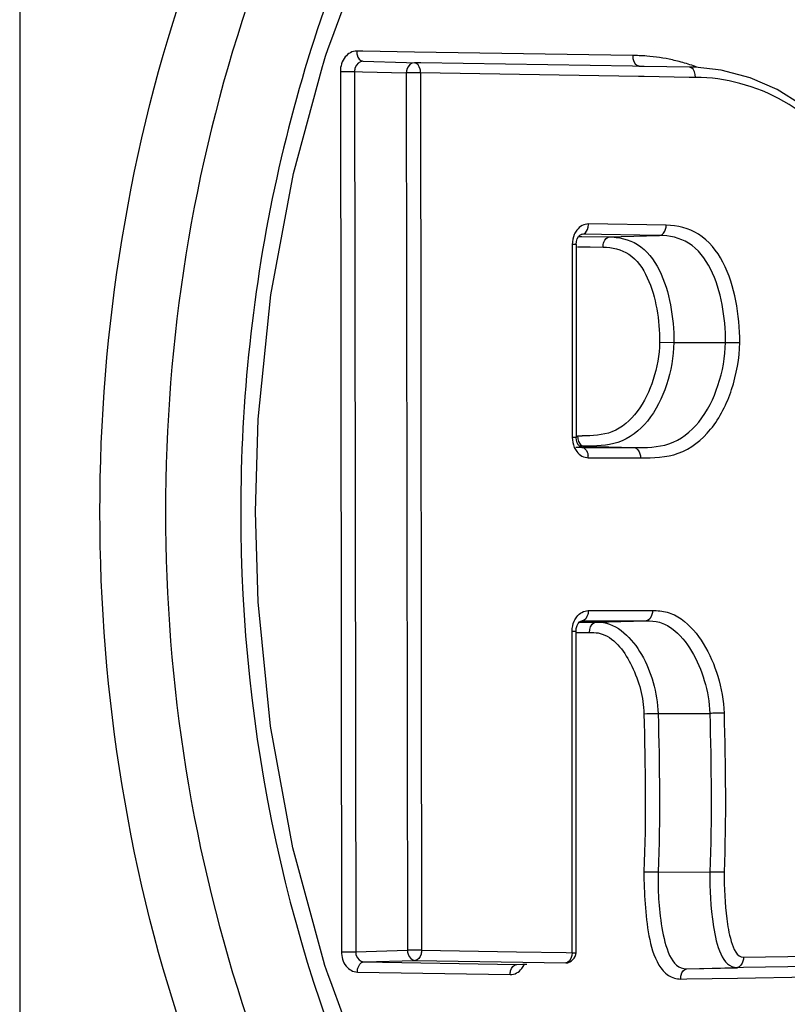
# Paper-space layout '13000547_1' of a CAD drawing. Units: millimetres. Extents: x 0 to 297, y 0 to 210.
# Drawn here: x 223 to 225, y 110 to 113 of the extents above; entities that cross this region are included whole.
import ezdxf

# ---------------------------------------------------------------- set-up
doc = ezdxf.new("R2010")
doc.units = ezdxf.units.MM
doc.header["$LTSCALE"] = 16.335
doc.layers.get('0').update_dxf_attribs({"linetype": 'CONTINUOUS'})

psp = doc.layouts.new('13000547_1')

# ---------------------------------------------------------------- linework, layer by layer
at = {"color": 7, "linetype": 'CONTINUOUS'}
for p, q in [((222.75094, 121.41997), (222.75094, 101.05468)), ((223.6569, 112.5976), (223.66449, 112.61822)), ((223.6432, 112.55515), (223.64878, 112.57555)), ((223.64878, 112.57555), (223.6569, 112.5976)), ((223.64028, 112.54448), (223.6432, 112.55515)), ((223.75814, 112.5603), (223.88679, 112.55669)), ((223.88679, 112.55669), (223.90987, 112.55604)), ((223.9282, 112.55574), (223.90987, 112.55604)), ((224.54945, 112.54555), (223.9282, 112.55574)), ((224.56843, 112.54524), (224.54945, 112.54555)), ((224.58454, 112.54498), (224.56843, 112.54524)), ((224.71685, 112.54281), (224.58454, 112.54498)), ((224.73288, 112.54263), (224.71686, 112.54308)), ((224.73288, 112.54263), (224.71905, 112.54282)), ((224.7342, 112.54259), (224.73288, 112.54263)), ((224.8098, 112.53451), (224.73421, 112.54259)), ((224.39906, 112.0523), (224.40164, 112.05281)), ((224.38455, 112.02282), (224.38451, 111.45642)), ((224.38523, 111.44831), (224.38451, 111.45642)), ((224.4021, 111.42642), (224.38366, 111.42695)), ((224.39851, 110.91728), (224.40139, 110.91791)), ((224.3842, 109.94341), (224.38431, 110.88793)), ((224.58335, 110.18088), (224.62513, 110.18055)), ((224.62513, 110.18055), (224.77685, 110.18042)), ((223.64252, 109.92086), (223.63966, 109.93138)), ((223.64641, 109.90651), (223.64252, 109.92086)), ((223.65665, 109.87856), (223.64641, 109.90651)), ((224.20912, 109.90916), (224.2279, 109.90971)), ((224.2279, 109.90971), (224.23942, 109.91005)), ((224.70933, 109.89632), (224.85772, 109.89877)), ((224.85769, 109.90053), (224.87602, 109.90083)), ((224.87602, 109.90083), (225.14535, 109.90527)), ((223.66415, 109.85808), (223.65665, 109.87856))]:
    psp.add_line(p, q, dxfattribs=at)
at = {"color": 9, "linetype": 'CONTINUOUS'}
for p, q in [((223.75863, 112.58999), (223.7403, 112.59029)), ((223.91038, 112.5875), (223.75863, 112.58999)), ((224.54997, 112.57702), (223.91038, 112.5875)), ((223.69242, 112.53022), (223.7342, 112.53026)), ((223.69242, 112.53022), (223.6955, 109.94654)), ((223.7342, 112.53026), (223.73729, 109.94659)), ((223.7342, 112.53026), (223.75728, 112.52961)), ((223.75728, 112.52961), (223.88592, 112.526)), ((223.88592, 112.526), (223.889, 109.95074)), ((223.89134, 112.526), (223.88592, 112.526)), ((223.92771, 112.52604), (223.89134, 112.526)), ((223.92771, 112.52604), (223.93078, 109.95079)), ((224.56795, 112.51555), (223.92771, 112.52604)), ((224.71905, 112.54282), (224.71685, 112.54281)), ((224.58405, 112.51529), (224.56795, 112.51555)), ((224.71637, 112.51312), (224.58405, 112.51529)), ((224.73527, 112.51281), (224.71637, 112.51312)), ((224.64877, 112.07908), (224.4209, 112.08281)), ((224.39179, 112.04634), (224.40153, 112.04618)), ((224.40153, 112.04618), (224.47952, 112.04489)), ((224.40245, 112.05281), (224.40164, 112.05281)), ((224.62793, 112.0491), (224.40245, 112.05281)), ((224.47952, 112.04489), (224.62793, 112.0491)), ((224.37302, 112.02283), (224.37298, 111.45642)), ((224.37845, 112.02283), (224.37302, 112.02283)), ((224.38455, 112.02282), (224.37845, 112.02283)), ((224.38862, 112.01609), (224.42604, 112.01549)), ((224.42604, 112.01549), (224.46347, 112.01489)), ((224.62943, 111.73541), (224.67121, 111.73501)), ((224.67121, 111.73501), (224.82293, 111.73496)), ((224.82293, 111.73496), (224.86471, 111.73457)), ((224.37842, 111.45642), (224.37298, 111.45642)), ((224.38451, 111.45642), (224.37842, 111.45642)), ((224.40677, 111.43061), (224.39388, 111.43061)), ((224.40159, 111.42642), (224.4021, 111.42642)), ((224.4021, 111.42642), (224.55517, 111.4264)), ((224.40677, 111.43061), (224.55517, 111.4264)), ((224.42025, 111.39642), (224.57331, 111.3964)), ((224.42006, 110.94791), (224.60846, 110.94789)), ((224.39363, 110.91369), (224.40139, 110.91369)), ((224.40138, 110.91791), (224.40191, 110.91792)), ((224.40139, 110.91369), (224.44191, 110.91369)), ((224.40191, 110.91792), (224.59031, 110.91789)), ((224.44191, 110.91369), (224.59031, 110.91789)), ((224.44191, 110.91369), (224.45494, 110.91348)), ((224.37267, 109.94342), (224.37278, 110.88793)), ((224.37278, 110.88793), (224.38431, 110.88793)), ((224.38431, 110.88369), (224.4019, 110.88369)), ((224.4019, 110.88369), (224.42376, 110.88369)), ((224.62525, 110.64541), (224.77696, 110.64581)), ((223.6955, 109.94654), (223.73729, 109.94659)), ((223.73729, 109.94659), (223.889, 109.95074)), ((223.93078, 109.95079), (223.889, 109.95074)), ((223.93078, 109.95079), (224.20974, 109.94613)), ((224.20974, 109.94613), (224.35472, 109.94372)), ((223.76061, 109.91664), (223.91233, 109.92079)), ((223.76061, 109.91664), (224.20912, 109.90916)), ((223.91233, 109.92079), (224.35421, 109.91342)), ((224.35472, 109.94372), (224.37267, 109.94342)), ((224.37267, 109.94342), (224.3842, 109.94341)), ((224.3842, 109.94341), (224.3842, 109.94341)), ((224.87553, 109.93052), (225.1632, 109.93526)), ((224.20912, 109.90916), (224.20994, 109.90917)), ((224.35421, 109.91342), (224.35508, 109.91343)), ((224.70933, 109.89632), (224.85769, 109.90053)), ((223.74215, 109.88665), (224.19067, 109.87917)), ((224.69149, 109.86633), (224.70982, 109.86663)), ((224.70982, 109.86663), (224.85821, 109.86908)), ((224.85821, 109.86908), (225.14587, 109.87381))]:
    psp.add_line(p, q, dxfattribs=at)
at = {"color": 7, "linetype": 'CONTINUOUS'}
for points in [[(223.66449, 112.61822), (223.77006, 112.9048), (223.91695, 113.21529), (224.08774, 113.50377), (224.28049, 113.76707), (224.49293, 114.0023), (224.72262, 114.20699), (224.96688, 114.37894), (225.19125, 114.50162)], [(223.44324, 111.23732), (223.45147, 111.50991), (223.48847, 111.87462), (223.55454, 112.23099), (223.64028, 112.54448)], [(225.26236, 112.08602), (225.24089, 112.16604), (225.20849, 112.24303), (225.16451, 112.31426), (225.10996, 112.37765), (225.0462, 112.43221), (224.97437, 112.47722), (224.89537, 112.51179), (224.8098, 112.53451)], [(224.38455, 112.02282), (224.38542, 112.03171), (224.38777, 112.03945), (224.39133, 112.04585), (224.3954, 112.05018), (224.39906, 112.0523)], [(224.40159, 111.42642), (224.39882, 111.42701), (224.39508, 111.42928), (224.39099, 111.43381), (224.38748, 111.44041), (224.38523, 111.44831)], [(223.63966, 109.93138), (223.55273, 110.2516), (223.48728, 110.60847), (223.45097, 110.97346), (223.44324, 111.23732)], [(224.38431, 110.88793), (224.38495, 110.89553), (224.3872, 110.90373), (224.39067, 110.91034), (224.39471, 110.91491), (224.39851, 110.91728)], [(225.19129, 107.97302), (224.96473, 108.09704), (224.71996, 108.26977), (224.48991, 108.47535), (224.27727, 108.71154), (224.08451, 108.97582), (223.91383, 109.26523), (223.76726, 109.57657), (223.66415, 109.85808)]]:
    psp.add_lwpolyline(points, dxfattribs=at)
at = {"color": 9, "linetype": 'CONTINUOUS'}
for centre, radius, start, end in [((224.55285, 112.08474), 0.49228, 88.11713, 90.33483), ((224.55233, 112.06957), 0.50746, 85.55622, 88.11481), ((224.5493, 112.03751), 0.53966, 77.377, 85.49985), ((224.54399, 112.01149), 0.56621, 75.36334, 77.42745), ((224.54068, 111.99913), 0.57902, 71.03936, 75.35565), ((224.53797, 111.991), 0.58758, 69.61925, 71.04714), ((224.37294, 112.08333), 0.04797, 350.16282, 359.37978), ((224.38981, 112.71698), 1.25638, 269.94586, 270.55705), ((224.3724, 111.3964), 0.04785, 0.02584, 9.2582)]:
    psp.add_arc(centre, radius, start, end, dxfattribs=at)
at = {"color": 7, "linetype": 'CONTINUOUS'}
psp.add_arc((224.77169, 106.79841), 3.38202, 89.20465, 89.91253, dxfattribs=at)
at = {"color": 9, "linetype": 'CONTINUOUS'}
for points, knots in [([(224.9496, 114.45751), (224.70926, 114.30471), (224.26345, 113.9041), (223.77432, 113.12739), (223.46863, 112.21679), (223.3998, 111.56604), (223.39979, 111.23732)], [0, 0, 0, 0, 0.2301745, 0.4758568, 0.7343313, 1, 1, 1, 1]), ([(223.24778, 109.65726), (223.07329, 110.16178), (222.89972, 111.23732), (223.07328, 112.31287), (223.24778, 112.81738)], [0, 0, 0, 0, 0.4999999, 1, 1, 1, 1]), ([(223.41899, 112.72452), (223.25866, 112.24866), (223.09918, 111.23732), (223.25869, 110.226), (223.41899, 109.75011)], [0, 0, 0, 0, 0.4999981, 1, 1, 1, 1]), ([(223.7403, 112.59029), (223.72766, 112.5905), (223.69989, 112.57437), (223.6924, 112.54525), (223.69242, 112.53022)], [0, 0, 0, 0, 0.4568797, 1, 1, 1, 1]), ([(223.7403, 112.59029), (223.74026, 112.58649), (223.7411, 112.57492), (223.74983, 112.56054), (223.75814, 112.5603)], [0, 0, 0, 0, 0.313859, 1, 1, 1, 1]), ([(224.55062, 112.57701), (224.55058, 112.5732), (224.55142, 112.56163), (224.56015, 112.54725), (224.56846, 112.54702)], [0, 0, 0, 0, 0.313859, 1, 1, 1, 1]), ([(223.75814, 112.5603), (223.74853, 112.56046), (223.7356, 112.54754), (223.73415, 112.53417), (223.7342, 112.53026)], [0, 0, 0, 0, 0.7110264, 1, 1, 1, 1]), ([(223.90987, 112.55604), (223.90029, 112.55619), (223.88763, 112.54315), (223.88596, 112.52991), (223.88592, 112.526)], [0, 0, 0, 0, 0.7102656, 1, 1, 1, 1]), ([(223.92771, 112.52604), (223.92775, 112.52985), (223.92691, 112.54142), (223.91818, 112.5558), (223.90987, 112.55604)], [0, 0, 0, 0, 0.3139092, 1, 1, 1, 1]), ([(224.72156, 112.54166), (224.72081, 112.54201), (224.71927, 112.54256), (224.71765, 112.54279), (224.71685, 112.54281)], [0, 0, 0, 0, 0.5086566, 1, 1, 1, 1]), ([(225.25107, 112.08181), (225.23025, 112.18358), (225.13582, 112.37112), (224.95467, 112.47137), (224.86543, 112.49541)], [0, 0, 0, 0, 0.5291604, 1, 1, 1, 1]), ([(224.4209, 112.08281), (224.40805, 112.08302), (224.38979, 112.07223), (224.38106, 112.05671), (224.37905, 112.05216)], [0, 0, 0, 0, 0.7206991, 1, 1, 1, 1]), ([(224.40245, 112.05281), (224.40922, 112.05301), (224.41739, 112.06285), (224.41968, 112.07211), (224.4202, 112.07513)], [0, 0, 0, 0, 0.6886001, 1, 1, 1, 1]), ([(224.63032, 112.04906), (224.63872, 112.0493), (224.64762, 112.06361), (224.64873, 112.07527), (224.64877, 112.07908)], [0, 0, 0, 0, 0.6878037, 1, 1, 1, 1]), ([(224.86471, 111.73457), (224.86514, 111.77564), (224.85736, 111.85694), (224.8235, 111.96993), (224.75345, 112.06124), (224.68153, 112.07855), (224.64877, 112.07908)], [0, 0, 0, 0, 0.2736782, 0.5395708, 0.7817321, 1, 1, 1, 1]), ([(224.47952, 112.04493), (224.50889, 112.04463), (224.57413, 112.0306), (224.63563, 111.94664), (224.66477, 111.84502), (224.67159, 111.7719), (224.67121, 111.73501)], [0, 0, 0, 0, 0.2177814, 0.4602318, 0.726442, 1, 1, 1, 1]), ([(224.82293, 111.73496), (224.82332, 111.77239), (224.81635, 111.84657), (224.78665, 111.9497), (224.72384, 112.03449), (224.65773, 112.04883), (224.62792, 112.04914)], [0, 0, 0, 0, 0.2735854, 0.5398167, 0.7821296, 1, 1, 1, 1]), ([(224.46347, 112.01489), (224.48955, 112.01446), (224.54794, 112.00115), (224.59939, 111.92373), (224.62399, 111.83321), (224.62977, 111.76816), (224.62943, 111.73541)], [0, 0, 0, 0, 0.2172672, 0.4609049, 0.72718, 1, 1, 1, 1]), ([(224.62943, 111.73541), (224.62905, 111.69849), (224.6155, 111.62645), (224.5723, 111.53118), (224.49541, 111.46323), (224.43153, 111.46097), (224.40202, 111.46066)], [0, 0, 0, 0, 0.277249, 0.541322, 0.7783695, 1, 1, 1, 1]), ([(224.67121, 111.73501), (224.67078, 111.69289), (224.65503, 111.61097), (224.60424, 111.50284), (224.51259, 111.43066), (224.44044, 111.4306), (224.40677, 111.43061)], [0, 0, 0, 0, 0.2781535, 0.5420078, 0.7776559, 1, 1, 1, 1]), ([(224.55517, 111.4264), (224.58927, 111.42639), (224.66234, 111.42667), (224.75507, 111.4998), (224.80659, 111.6093), (224.82249, 111.69229), (224.82293, 111.73496)], [0, 0, 0, 0, 0.2223178, 0.4579673, 0.7217915, 1, 1, 1, 1]), ([(224.57331, 111.3964), (224.61048, 111.3964), (224.69027, 111.39788), (224.79045, 111.47841), (224.84715, 111.59751), (224.86423, 111.68806), (224.86471, 111.73457)], [0, 0, 0, 0, 0.2222047, 0.458313, 0.7219341, 1, 1, 1, 1]), ([(224.37902, 111.42706), (224.381, 111.42259), (224.38961, 111.40724), (224.40749, 111.39642), (224.42025, 111.39642)], [0, 0, 0, 0, 0.2770627, 1, 1, 1, 1]), ([(224.40205, 111.43175), (224.4028, 111.43141), (224.40434, 111.43086), (224.40597, 111.43063), (224.40677, 111.43061)], [0, 0, 0, 0, 0.5091113, 1, 1, 1, 1]), ([(224.4021, 111.42642), (224.40885, 111.42623), (224.41696, 111.41636), (224.41913, 111.40712), (224.41963, 111.4041)], [0, 0, 0, 0, 0.6880667, 1, 1, 1, 1]), ([(224.55517, 111.4264), (224.56352, 111.42616), (224.57234, 111.41182), (224.57331, 111.40021), (224.57331, 111.3964)], [0, 0, 0, 0, 0.6869639, 1, 1, 1, 1]), ([(223.39979, 111.23732), (223.39983, 110.59249), (223.60022, 109.62188), (224.26388, 108.57033), (224.70987, 108.16945), (224.95017, 108.01677)], [0, 0, 0, 0, 0.5227263, 0.7692059, 1, 1, 1, 1]), ([(224.37881, 110.91725), (224.38079, 110.92172), (224.3894, 110.93708), (224.40729, 110.94791), (224.42006, 110.94791)], [0, 0, 0, 0, 0.2771705, 1, 1, 1, 1]), ([(224.42006, 110.94791), (224.42006, 110.9441), (224.41908, 110.93249), (224.41026, 110.91815), (224.40191, 110.91792)], [0, 0, 0, 0, 0.3130238, 1, 1, 1, 1]), ([(224.60846, 110.94789), (224.60846, 110.94408), (224.60747, 110.93247), (224.59867, 110.91813), (224.59031, 110.91789)], [0, 0, 0, 0, 0.3131094, 1, 1, 1, 1]), ([(224.60846, 110.94789), (224.62301, 110.94788), (224.65315, 110.94606), (224.70955, 110.91677), (224.76337, 110.85097), (224.80477, 110.75497), (224.81779, 110.68359), (224.81873, 110.64715)], [0, 0, 0, 0, 0.1088644, 0.2216064, 0.4648078, 0.7271658, 1, 1, 1, 1]), ([(224.4372, 110.91254), (224.43795, 110.91289), (224.43949, 110.91344), (224.44111, 110.91366), (224.44191, 110.91369)], [0, 0, 0, 0, 0.5091604, 1, 1, 1, 1]), ([(224.45494, 110.91348), (224.50609, 110.9113), (224.57402, 110.83887), (224.61333, 110.73717), (224.6245, 110.67623), (224.62525, 110.64541)], [0, 0, 0, 0, 0.457862, 0.7242707, 1, 1, 1, 1]), ([(224.59031, 110.91789), (224.60336, 110.91789), (224.63048, 110.91646), (224.68075, 110.889), (224.72789, 110.82899), (224.76453, 110.74256), (224.77615, 110.67849), (224.77696, 110.64581)], [0, 0, 0, 0, 0.1086574, 0.2214214, 0.4652507, 0.7276071, 1, 1, 1, 1]), ([(224.44924, 110.88212), (224.4512, 110.88175), (224.45512, 110.88085), (224.45896, 110.87965), (224.46086, 110.87897)], [0, 0, 0, 0, 0.4976595, 1, 1, 1, 1]), ([(224.46086, 110.87897), (224.50115, 110.86463), (224.55875, 110.78055), (224.58224, 110.69308), (224.58346, 110.64507)], [0, 0, 0, 0, 0.471002, 1, 1, 1, 1]), ([(224.58346, 110.64507), (224.59442, 110.64552), (224.60835, 110.64588), (224.62228, 110.64603), (224.62524, 110.64604)], [0, 0, 0, 0, 0.7875065, 1, 1, 1, 1]), ([(224.81873, 110.64715), (224.80777, 110.6467), (224.79384, 110.64634), (224.77991, 110.64618), (224.77695, 110.64618)], [0, 0, 0, 0, 0.7875065, 1, 1, 1, 1]), ([(224.58335, 110.18103), (224.58307, 110.14959), (224.5861, 110.08675), (224.59559, 109.99445), (224.61511, 109.91987), (224.65197, 109.87448), (224.67901, 109.86613), (224.69149, 109.86633)], [0, 0, 0, 0, 0.2634698, 0.5257533, 0.7796932, 0.8954303, 1, 1, 1, 1]), ([(224.62513, 110.18055), (224.62465, 110.12578), (224.62639, 110.04064), (224.66246, 109.89555), (224.70933, 109.89632)], [0, 0, 0, 0, 0.5388801, 1, 1, 1, 1]), ([(224.77685, 110.18042), (224.77639, 110.1268), (224.77913, 110.04389), (224.8116, 109.89978), (224.85769, 109.90053)], [0, 0, 0, 0, 0.537729, 1, 1, 1, 1]), ([(224.81864, 110.17994), (224.81824, 110.13429), (224.82325, 110.06267), (224.83503, 109.98433), (224.85607, 109.9302), (224.87553, 109.93052)], [0, 0, 0, 0, 0.520582, 0.7780611, 1, 1, 1, 1]), ([(223.6955, 109.94654), (223.69552, 109.93182), (223.70282, 109.9033), (223.72963, 109.88686), (223.74215, 109.88665)], [0, 0, 0, 0, 0.5401485, 1, 1, 1, 1]), ([(223.73729, 109.94659), (223.73725, 109.94276), (223.73867, 109.92959), (223.7511, 109.91679), (223.76061, 109.91664)], [0, 0, 0, 0, 0.2868299, 1, 1, 1, 1]), ([(223.889, 109.95074), (223.88905, 109.9469), (223.89071, 109.93385), (223.90287, 109.92096), (223.91233, 109.92079)], [0, 0, 0, 0, 0.2885774, 1, 1, 1, 1]), ([(223.93078, 109.95079), (223.93074, 109.94697), (223.92963, 109.93532), (223.92073, 109.92103), (223.91233, 109.92079)], [0, 0, 0, 0, 0.3122365, 1, 1, 1, 1]), ([(223.74215, 109.88665), (223.74219, 109.89046), (223.74331, 109.90211), (223.75221, 109.9164), (223.76061, 109.91664)], [0, 0, 0, 0, 0.3121924, 1, 1, 1, 1]), ([(224.87553, 109.93052), (224.87557, 109.92672), (224.87474, 109.91515), (224.86601, 109.90077), (224.85769, 109.90053)], [0, 0, 0, 0, 0.3138625, 1, 1, 1, 1]), ([(224.19067, 109.87917), (224.20353, 109.87896), (224.2218, 109.88975), (224.23052, 109.90528), (224.23253, 109.90984)], [0, 0, 0, 0, 0.7207233, 1, 1, 1, 1]), ([(224.19067, 109.87917), (224.19071, 109.88298), (224.19182, 109.89463), (224.20072, 109.90892), (224.20912, 109.90916)], [0, 0, 0, 0, 0.3121925, 1, 1, 1, 1]), ([(224.35879, 109.9145), (224.35806, 109.91418), (224.35656, 109.91366), (224.35499, 109.91345), (224.35421, 109.91342)], [0, 0, 0, 0, 0.5090417, 1, 1, 1, 1]), ([(224.69149, 109.86633), (224.69145, 109.87013), (224.69229, 109.8817), (224.70102, 109.89609), (224.70933, 109.89632)], [0, 0, 0, 0, 0.3138625, 1, 1, 1, 1])]:
    psp.add_open_spline(points, degree=3, knots=knots, dxfattribs=at)
for points in [[(224.7347, 112.51282), (224.7348, 112.52338), (224.73114, 112.53722), (224.72156, 112.54166)], [(224.86543, 112.49541), (224.82316, 112.5068), (224.77904, 112.51307), (224.73527, 112.51281)], [(224.37905, 112.05216), (224.37502, 112.04303), (224.37302, 112.03281), (224.37302, 112.02283)], [(224.46347, 112.01489), (224.46353, 112.01991), (224.46435, 112.02501), (224.46605, 112.02973)], [(224.46605, 112.02973), (224.46853, 112.03661), (224.47462, 112.04465), (224.48193, 112.04485)], [(224.37298, 111.45642), (224.37298, 111.44643), (224.37499, 111.4362), (224.37902, 111.42706)], [(224.38862, 111.4606), (224.38862, 111.44999), (224.39242, 111.4362), (224.40205, 111.43175)], [(224.37278, 110.88793), (224.37278, 110.89791), (224.37478, 110.90812), (224.37881, 110.91725)], [(224.42376, 110.88369), (224.42377, 110.8943), (224.42757, 110.90809), (224.4372, 110.91254)], [(224.42376, 110.88369), (224.43227, 110.88368), (224.44087, 110.88367), (224.44924, 110.88212)], [(224.58346, 110.64507), (224.58741, 110.49044), (224.58974, 110.33558), (224.58335, 110.18103)], [(224.62525, 110.64541), (224.6292, 110.49051), (224.63153, 110.33537), (224.62513, 110.18055)], [(224.77696, 110.64581), (224.78091, 110.49073), (224.78326, 110.33542), (224.77685, 110.18042)], [(224.81873, 110.64715), (224.82269, 110.49146), (224.82507, 110.33554), (224.81864, 110.17994)], [(224.37267, 109.94342), (224.37256, 109.93273), (224.36856, 109.91885), (224.35879, 109.9145)]]:
    psp.add_open_spline(points, degree=3, dxfattribs=at)
at = {"color": 7, "linetype": 'CONTINUOUS'}
psp.add_open_spline([(224.35508, 109.91343), (224.369, 109.91384), (224.38411, 109.92949), (224.38417, 109.94341)], degree=3, dxfattribs=at)

doc.saveas('drawing.dxf')
